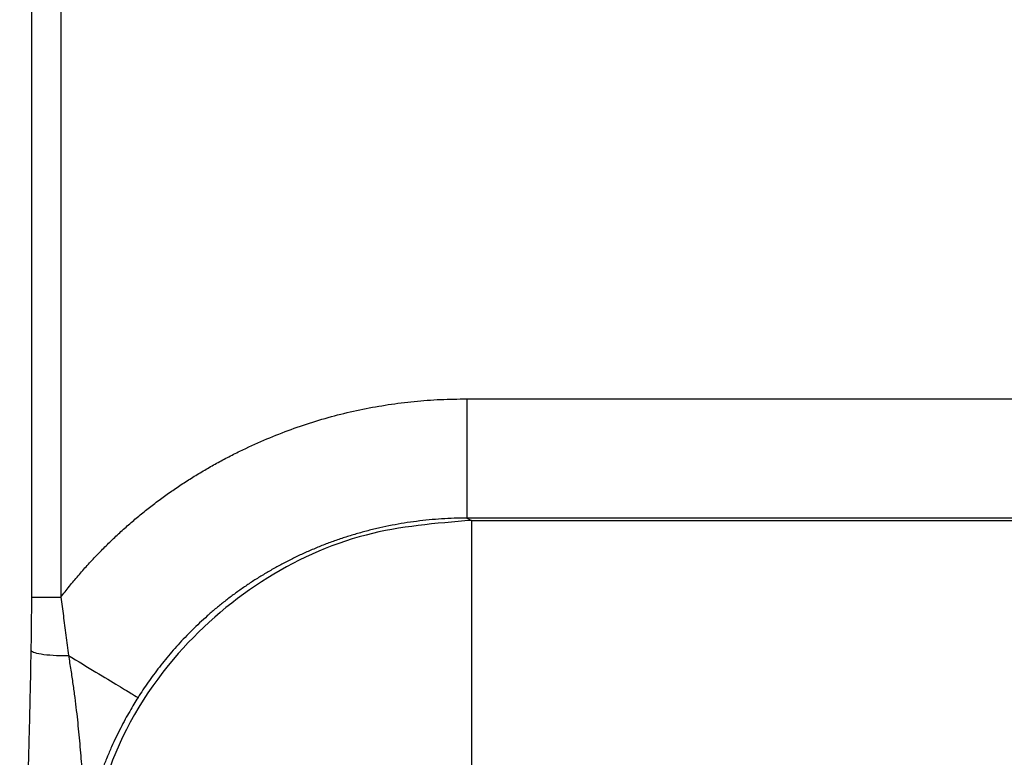
# Model space of a CAD drawing. Units: feet. Extents: x 6.9 to 14.5, y -0.3 to 10.2.
# Drawn here: x 7.9 to 7.9, y 9.1 to 9.1 of the extents above; entities that cross this region are included whole.
import ezdxf

# ---------------------------------------------------------------- set-up
doc = ezdxf.new("R2010")
doc.units = ezdxf.units.FT
doc.header["$MEASUREMENT"] = 0
doc.header["$PDMODE"] = 35
doc.header["$PDSIZE"] = 5
doc.layers.add('UGD - DETAIL TEXT', color=7, linetype='Continuous')
doc.styles.add('UGD_Standard', font='arial.ttf')
doc.dimstyles.new('UGD_Standard', dxfattribs={"dimtxt": 0.075, "dimasz": 0.075, "dimexe": 0.075, "dimexo": 0.075, "dimgap": 0.075, "dimtad": 0, "dimtih": 1, "dimtoh": 1, "dimlfac": -1, "dimzin": 0, "dimdsep": 46, "dimtxsty": 'UGD_Standard', "dimcen": 0.075, "dimclrd": 7, "dimclre": 7, "dimclrt": 7, "dimadec": 0, "dimazin": 0, "dimtfac": 1, "dimtofl": 0, "dimtmove": 0, "dimatfit": 1, "dimfxl": 1, "dimtfill": 1, "dimtolj": 1, "dimtzin": 0, "dimlwd": -1, "dimlwe": -1, "dimarcsym": 0})

# ---------------------------------------------------------------- blocks, each defined once
blk = doc.blocks.new('*D17')
at = {"layer": 'Defpoints', "color": 0, "transparency": 16777216}
for p in [(7.374332, 9.439316), (7.953569, 9.439316), (7.959569, 7.927436)]:
    blk.add_point(p, dxfattribs=at)
at = {"layer": 'UGD - DETAIL TEXT', "color": 7, "transparency": 16777216}
for p, q in [((7.878569, 9.439316), (7.299332, 9.439316)), ((7.374332, 9.364316), (7.374332, 8.922948)), ((7.374332, 8.002436), (7.374332, 8.443804)), ((7.884569, 7.927436), (7.299332, 7.927436))]:
    blk.add_line(p, q, dxfattribs=at)
for points in [[(7.361832, 9.364316), (7.386832, 9.364316), (7.374332, 9.439316)], [(7.361832, 8.002436), (7.386832, 8.002436), (7.374332, 7.927436)]]:
    blk.add_solid(points, dxfattribs=at)
at = {"layer": 'UGD - DETAIL TEXT', "transparency": 16777216, "insert": (7.374332, 8.683376), "char_height": 0.075, "attachment_point": 5, "style": 'UGD_Standard', "bg_fill": 3, "box_fill_scale": 1.25, "bg_fill_color": 256, "bg_fill_true_color": 13158600, "bg_fill_transparency": 0}
blk.add_mtext('\\A1;79.1"\\P(2010 mm)\\PINSTALLED', dxfattribs=at)
blk = doc.blocks.new('mc7200_chamber_top')
at = {"color": 7, "linetype": 'Continuous', "lineweight": 25}
for p, q in [((0.416, 59.1886), (0.416, 61.9853)), ((0.4464, 61.9853), (0.4464, 59.1886)), ((0.8715, 59.3964), (2.3059, 59.3964)), ((0.8715, 59.2714), (0.8764, 59.269)), ((2.3059, 59.2714), (0.8715, 59.2714)), ((0.8764, 59.269), (0.8764, 58.9725)), ((0.8764, 59.269), (2.301, 59.269))]:
    blk.add_line(p, q, dxfattribs=at)
for points, knots in [([(0.4464, 59.1886), (0.4494, 59.1924), (0.4554, 59.2), (0.4646, 59.2111), (0.4741, 59.2219), (0.4839, 59.2324), (0.4939, 59.2426), (0.5041, 59.2525), (0.5147, 59.2621), (0.5254, 59.2714), (0.5365, 59.2804), (0.5478, 59.2891), (0.5593, 59.2975), (0.5711, 59.3056), (0.5831, 59.3134), (0.5955, 59.3209), (0.608, 59.3281), (0.6208, 59.335), (0.6377, 59.3435), (0.6588, 59.3532), (0.6843, 59.3634), (0.71, 59.3722), (0.7362, 59.3797), (0.7626, 59.3858), (0.7893, 59.3905), (0.8164, 59.3939), (0.8439, 59.396), (0.8623, 59.3962), (0.8715, 59.3964)], [0, 0, 0, 0, 0.029603, 0.05906, 0.088391, 0.117619, 0.146764, 0.175849, 0.204896, 0.233927, 0.262964, 0.29203, 0.321146, 0.350334, 0.379617, 0.409016, 0.438553, 0.468247, 0.498121, 0.554434, 0.610275, 0.665784, 0.721106, 0.776387, 0.831773, 0.887409, 0.943438, 1, 1, 1, 1]), ([(0.8715, 59.3964), (0.8715, 59.3803), (0.8715, 59.3642), (0.8715, 59.3344), (0.8715, 59.3207), (0.8715, 59.2976), (0.8715, 59.2883), (0.8715, 59.2754), (0.8715, 59.2718), (0.8715, 59.2714)], [0, 0, 0, 0, 0.25, 0.25, 0.5, 0.5, 0.75, 0.75, 1, 1, 1, 1]), ([(0.8715, 59.2714), (0.8671, 59.2714), (0.8583, 59.2713), (0.8451, 59.2706), (0.832, 59.2696), (0.8189, 59.2681), (0.806, 59.2663), (0.7932, 59.264), (0.7805, 59.2614), (0.768, 59.2583), (0.7556, 59.2549), (0.7435, 59.2512), (0.7315, 59.2471), (0.7198, 59.2427), (0.7083, 59.2379), (0.6971, 59.2329), (0.6861, 59.2275), (0.6753, 59.2219), (0.6649, 59.216), (0.6547, 59.2099), (0.6448, 59.2036), (0.6352, 59.197), (0.6259, 59.1903), (0.6169, 59.1834), (0.6082, 59.1763), (0.5998, 59.169), (0.5917, 59.1617), (0.584, 59.1542), (0.5765, 59.1466), (0.5693, 59.1389), (0.5624, 59.1311), (0.5559, 59.1233), (0.5496, 59.1154), (0.5436, 59.1075), (0.5379, 59.0995), (0.5324, 59.0916), (0.529, 59.0862), (0.5273, 59.0835)], [0, 0, 0, 0, 0.032318, 0.064568, 0.096732, 0.128791, 0.160729, 0.192528, 0.224171, 0.255642, 0.286926, 0.318008, 0.348873, 0.379508, 0.409899, 0.440035, 0.469904, 0.499496, 0.528799, 0.557806, 0.586507, 0.614895, 0.642963, 0.670704, 0.698113, 0.725186, 0.751918, 0.778305, 0.804345, 0.830035, 0.855374, 0.88036, 0.904993, 0.929273, 0.953201, 0.976776, 1, 1, 1, 1]), ([(0.8764, 59.269), (0.8392, 59.266), (0.7619, 59.2597), (0.6524, 59.209), (0.5554, 59.124), (0.4863, 59.0072), (0.4773, 58.9166), (0.4729, 58.8731)], [0, 0, 0, 0, 0.178538, 0.37013, 0.566743, 0.792255, 1, 1, 1, 1]), ([(0.4154, 59.1327), (0.4155, 59.1366), (0.4157, 59.1443), (0.4158, 59.1558), (0.4159, 59.167), (0.416, 59.1779), (0.416, 59.1851), (0.416, 59.1886)], [0, 0, 0, 0, 0.211311, 0.416731, 0.616486, 0.81082, 1, 1, 1, 1]), ([(0.416, 59.1886), (0.4165, 59.1886), (0.4182, 59.1886), (0.4229, 59.1886), (0.426, 59.1886), (0.4322, 59.1886), (0.4354, 59.1886), (0.4413, 59.1886), (0.444, 59.1886), (0.4464, 59.1886)], [0, 0, 0, 0, 0.25, 0.25, 0.5, 0.5, 0.75, 0.75, 1, 1, 1, 1]), ([(0.4464, 59.1886), (0.4469, 59.1854), (0.4478, 59.1789), (0.4491, 59.1691), (0.4504, 59.159), (0.4518, 59.1486), (0.4531, 59.1381), (0.454, 59.1311), (0.4544, 59.1275)], [0, 0, 0, 0, 0.1559756, 0.3164909, 0.4813511, 0.6503562, 0.8233054, 1, 1, 1, 1]), ([(0.409, 58.9346), (0.4091, 58.9358), (0.4093, 58.9385), (0.4096, 58.9429), (0.41, 58.9479), (0.4103, 58.9534), (0.4106, 58.9595), (0.4109, 58.9662), (0.4112, 58.9734), (0.4115, 58.9812), (0.4119, 58.9895), (0.4122, 58.9984), (0.4125, 59.0078), (0.4128, 59.0178), (0.4131, 59.0283), (0.4134, 59.0395), (0.4137, 59.0511), (0.414, 59.0634), (0.4143, 59.0761), (0.4146, 59.0895), (0.4149, 59.1034), (0.4152, 59.1179), (0.4153, 59.1277), (0.4154, 59.1327)], [0, 0, 0, 0, 0.023552, 0.049206, 0.077062, 0.107196, 0.13967, 0.174531, 0.211819, 0.251566, 0.293799, 0.33854, 0.385806, 0.435615, 0.487979, 0.54291, 0.600417, 0.660511, 0.723197, 0.788484, 0.856376, 0.92688, 1, 1, 1, 1]), ([(0.4154, 59.1327), (0.4158, 59.132), (0.4171, 59.1313), (0.4215, 59.1299), (0.4248, 59.1292), (0.4328, 59.1282), (0.4373, 59.1278), (0.4463, 59.1274), (0.4507, 59.1274), (0.4544, 59.1275)], [0, 0, 0, 0, 0.25, 0.25, 0.5, 0.5, 0.75, 0.75, 1, 1, 1, 1]), ([(0.4544, 59.1275), (0.4644, 59.1215), (0.4742, 59.1156), (0.492, 59.1048), (0.5, 59.1), (0.5129, 59.0922), (0.518, 59.0891), (0.5248, 59.085), (0.5267, 59.0838), (0.5273, 59.0835)], [0, 0, 0, 0, 0.25, 0.25, 0.5, 0.5, 0.75, 0.75, 1, 1, 1, 1]), ([(0.4544, 59.1275), (0.4553, 59.1224), (0.4569, 59.1124), (0.4591, 59.0977), (0.461, 59.0836), (0.4627, 59.07), (0.4641, 59.057), (0.4658, 59.0402), (0.4676, 59.0199), (0.4689, 58.9995), (0.4696, 58.9834), (0.47, 58.9715), (0.4702, 58.9608), (0.4702, 58.9514), (0.4702, 58.9433), (0.47, 58.9363), (0.4698, 58.9324), (0.4697, 58.9305)], [0, 0, 0, 0, 0.072745, 0.143064, 0.210881, 0.276131, 0.338755, 0.398706, 0.521883, 0.637329, 0.704556, 0.766049, 0.822098, 0.873065, 0.919374, 0.961508, 1, 1, 1, 1]), ([(0.5273, 59.0835), (0.5258, 59.0812), (0.5229, 59.0764), (0.5184, 59.0688), (0.5137, 59.0605), (0.509, 59.0516), (0.5042, 59.0419), (0.4994, 59.0316), (0.4947, 59.0207), (0.4883, 59.0046), (0.4816, 58.9848), (0.4758, 58.9629), (0.4721, 58.9453), (0.4704, 58.935), (0.4697, 58.9305)], [0, 0, 0, 0, 0.048614, 0.101636, 0.158909, 0.220254, 0.285471, 0.354341, 0.426633, 0.502103, 0.671578, 0.808929, 0.91751, 1, 1, 1, 1])]:
    blk.add_open_spline(points, degree=3, knots=knots, dxfattribs=at)

msp = doc.modelspace()

# ---------------------------------------------------------------- dimensions: what is measured, and where the dimension line sits
at = {"layer": 'UGD - DETAIL TEXT'}
dim = msp.add_linear_dim(base=(7.374332, 9.439316), p1=(7.959569, 7.927436), p2=(7.953569, 9.439316), angle=90, text='79.1"\\P(2010 mm)\\PINSTALLED', dimstyle='UGD_Standard', override={"dimclrt": 256}, dxfattribs=at)
dim.commit()
dim.dimension.update_dxf_attribs({"geometry": '*D17', "text_midpoint": (7.374332, 8.683376)})

# ---------------------------------------------------------------- next in the draw order: block references
at = {"xscale": 0.01910241933692558, "yscale": 0.01910241933692558, "zscale": 0.01910241933692558}
msp.add_blockref('mc7200_chamber_top', (7.859997, 7.944555), dxfattribs=at)

doc.saveas('drawing.dxf')
